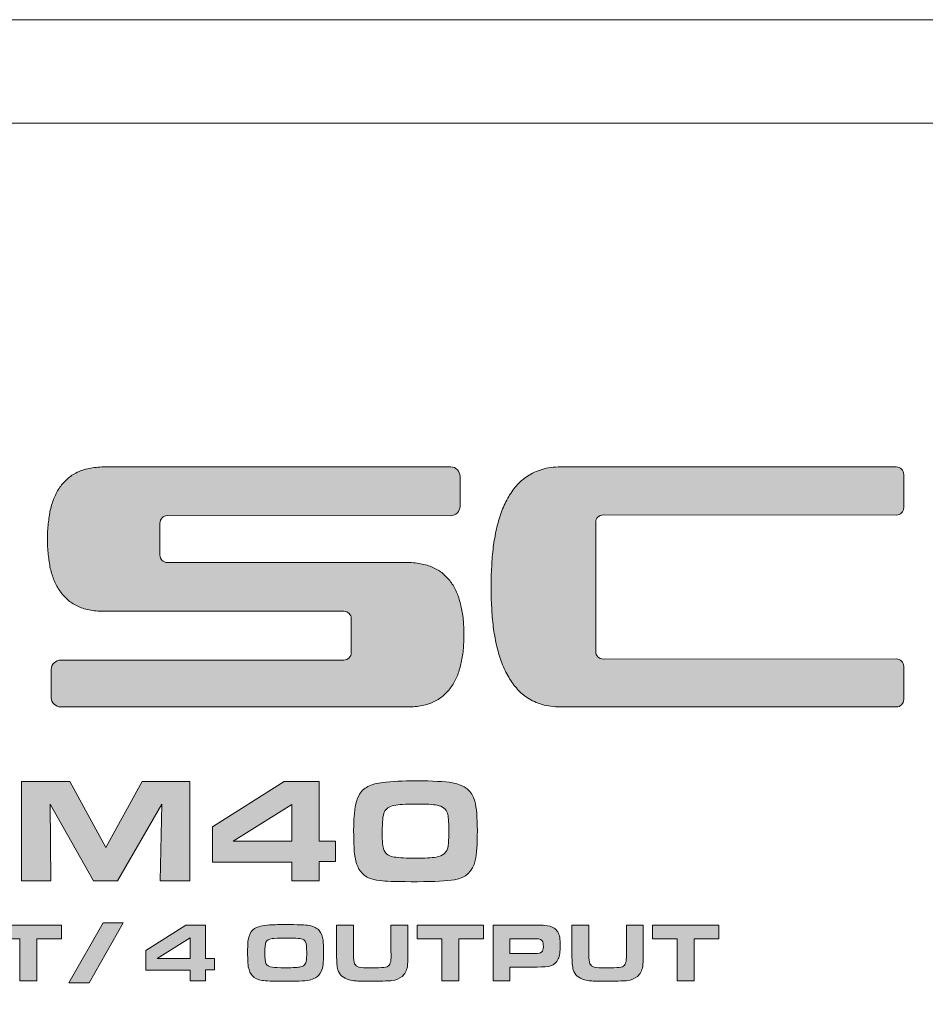
# Model space of a CAD drawing. Units: inches. Extents: x -380 to 984, y 452 to 739.
# Drawn here: x -261 to -205, y 678 to 739 of the extents above; entities that cross this region are included whole.
import ezdxf

# ---------------------------------------------------------------- set-up
doc = ezdxf.new("R2010")
doc.units = ezdxf.units.IN
doc.header["$MEASUREMENT"] = 0
doc.layers.add('Layer 1', color=7, linetype='Continuous')

msp = doc.modelspace()

# ---------------------------------------------------------------- hatches: boundary and pattern name
at = {"layer": 'Layer 1', "true_color": 0x231f20}
h = msp.add_hatch(color=250, dxfattribs=at)
edge = h.paths.add_edge_path()
edge.add_spline(control_points=[(-258.844, 706.935), (-258.844, 707.273), (-258.829, 707.592), (-258.788, 707.886), (-258.76, 708.195), (-258.718, 708.474), (-258.662, 708.74), (-258.592, 709.023), (-258.522, 709.272), (-258.424, 709.495), (-258.326, 709.734), (-258.2, 709.957), (-258.074, 710.153), (-257.934, 710.351), (-257.78, 710.517), (-257.598, 710.671), (-257.43, 710.828), (-257.234, 710.965), (-257.01, 711.077), (-256.786, 711.179), (-256.535, 711.259), (-256.254, 711.315), (-255.989, 711.372), (-255.681, 711.412), (-255.359, 711.412), (-255.359, 711.412), (-233.876, 711.413), (-233.876, 711.413), (-233.555, 711.413), (-233.303, 711.147), (-233.303, 710.824), (-233.303, 710.824), (-233.303, 708.965), (-233.303, 708.965), (-233.303, 708.659), (-233.555, 708.39), (-233.876, 708.39), (-233.876, 708.39), (-251.412, 708.393), (-251.412, 708.393), (-251.664, 708.393), (-251.874, 708.18), (-251.874, 707.928), (-251.874, 707.928), (-251.874, 705.954), (-251.874, 705.954), (-251.874, 705.689), (-251.664, 705.492), (-251.412, 705.492), (-251.412, 705.492), (-236.549, 705.495), (-236.549, 705.495), (-236.214, 705.495), (-235.92, 705.45), (-235.64, 705.394), (-235.374, 705.342), (-235.122, 705.255), (-234.898, 705.142), (-234.674, 705.045), (-234.478, 704.906), (-234.296, 704.751), (-234.128, 704.599), (-233.974, 704.428), (-233.834, 704.233), (-233.694, 704.037), (-233.582, 703.814), (-233.485, 703.575), (-233.387, 703.353), (-233.316, 703.099), (-233.246, 702.819), (-233.191, 702.556), (-233.134, 702.274), (-233.106, 701.966), (-233.078, 701.674), (-233.064, 701.349), (-233.064, 701.014), (-233.064, 700.694), (-233.078, 700.37), (-233.106, 700.062), (-233.134, 699.771), (-233.191, 699.474), (-233.246, 699.209), (-233.316, 698.943), (-233.387, 698.691), (-233.485, 698.453), (-233.582, 698.218), (-233.694, 698.005), (-233.834, 697.81), (-233.974, 697.615), (-234.128, 697.431), (-234.296, 697.277), (-234.478, 697.125), (-234.674, 696.997), (-234.898, 696.885), (-235.122, 696.774), (-235.374, 696.689), (-235.64, 696.633), (-235.92, 696.58), (-236.214, 696.549), (-236.549, 696.549), (-236.549, 696.549), (-258.018, 696.553), (-258.018, 696.553), (-258.34, 696.553), (-258.606, 696.801), (-258.606, 697.122), (-258.606, 697.122), (-258.606, 698.875), (-258.606, 698.875), (-258.606, 699.195), (-258.34, 699.446), (-258.018, 699.446), (-258.018, 699.446), (-240.496, 699.447), (-240.496, 699.447), (-240.244, 699.447), (-240.034, 699.656), (-240.034, 699.908), (-240.034, 699.908), (-240.034, 702.007), (-240.034, 702.007), (-240.034, 702.259), (-240.244, 702.47), (-240.496, 702.47), (-240.496, 702.47), (-255.359, 702.471), (-255.359, 702.471), (-255.681, 702.471), (-255.989, 702.498), (-256.254, 702.554), (-256.535, 702.61), (-256.786, 702.693), (-257.01, 702.806), (-257.234, 702.921), (-257.43, 703.043), (-257.598, 703.197), (-257.78, 703.353), (-257.934, 703.533), (-258.074, 703.729), (-258.2, 703.924), (-258.326, 704.135), (-258.424, 704.373), (-258.522, 704.613), (-258.592, 704.863), (-258.662, 705.129), (-258.718, 705.396), (-258.76, 705.689), (-258.788, 705.982), (-258.829, 706.291), (-258.844, 706.612), (-258.844, 706.935), (-258.844, 706.935), (-258.844, 706.935), (-258.844, 706.935)], knot_values=[0, 0, 0, 0, 1, 1, 1, 2, 2, 2, 3, 3, 3, 4, 4, 4, 5, 5, 5, 6, 6, 6, 7, 7, 7, 8, 8, 8, 9, 9, 9, 10, 10, 10, 11, 11, 11, 12, 12, 12, 13, 13, 13, 14, 14, 14, 15, 15, 15, 16, 16, 16, 17, 17, 17, 18, 18, 18, 19, 19, 19, 20, 20, 20, 21, 21, 21, 22, 22, 22, 23, 23, 23, 24, 24, 24, 25, 25, 25, 26, 26, 26, 27, 27, 27, 28, 28, 28, 29, 29, 29, 30, 30, 30, 31, 31, 31, 32, 32, 32, 33, 33, 33, 34, 34, 34, 35, 35, 35, 36, 36, 36, 37, 37, 37, 38, 38, 38, 39, 39, 39, 40, 40, 40, 41, 41, 41, 42, 42, 42, 43, 43, 43, 44, 44, 44, 45, 45, 45, 46, 46, 46, 47, 47, 47, 48, 48, 48, 49, 49, 49, 50, 50, 50, 51, 51, 51, 51], degree=3, periodic=0)
h = msp.add_hatch(color=250, dxfattribs=at)
edge = h.paths.add_edge_path()
edge.add_spline(control_points=[(-231.385, 703.983), (-231.385, 704.415), (-231.371, 704.835), (-231.343, 705.24), (-231.329, 705.662), (-231.287, 706.052), (-231.245, 706.445), (-231.189, 706.823), (-231.133, 707.2), (-231.049, 707.55), (-230.965, 707.916), (-230.867, 708.25), (-230.755, 708.572), (-230.643, 708.897), (-230.503, 709.188), (-230.35, 709.467), (-230.196, 709.748), (-230.027, 709.999), (-229.818, 710.238), (-229.622, 710.463), (-229.384, 710.671), (-229.118, 710.839), (-228.866, 711.021), (-228.558, 711.16), (-228.222, 711.259), (-227.886, 711.359), (-227.509, 711.412), (-227.075, 711.412), (-227.075, 711.412), (-206.305, 711.413), (-206.305, 711.413), (-206.054, 711.413), (-205.844, 711.202), (-205.844, 710.937), (-205.844, 710.937), (-205.844, 708.897), (-205.844, 708.897), (-205.844, 708.645), (-206.054, 708.432), (-206.305, 708.432), (-206.305, 708.432), (-224.443, 708.434), (-224.443, 708.434), (-224.696, 708.434), (-224.906, 708.222), (-224.906, 707.97), (-224.906, 707.97), (-224.906, 699.982), (-224.906, 699.982), (-224.906, 699.73), (-224.696, 699.517), (-224.443, 699.517), (-224.443, 699.517), (-206.305, 699.519), (-206.305, 699.519), (-206.054, 699.519), (-205.844, 699.306), (-205.844, 699.054), (-205.844, 699.054), (-205.844, 697.012), (-205.844, 697.012), (-205.844, 696.76), (-206.054, 696.549), (-206.305, 696.549), (-206.305, 696.549), (-227.075, 696.553), (-227.075, 696.553), (-227.509, 696.553), (-227.886, 696.605), (-228.222, 696.703), (-228.558, 696.805), (-228.866, 696.941), (-229.118, 697.109), (-229.384, 697.277), (-229.622, 697.487), (-229.818, 697.725), (-230.027, 697.953), (-230.196, 698.214), (-230.35, 698.495), (-230.503, 698.763), (-230.643, 699.068), (-230.755, 699.391), (-230.867, 699.717), (-230.965, 700.049), (-231.049, 700.398), (-231.133, 700.766), (-231.189, 701.126), (-231.245, 701.518), (-231.287, 701.899), (-231.329, 702.302), (-231.343, 702.707), (-231.371, 703.114), (-231.385, 703.547), (-231.385, 703.983), (-231.385, 703.983), (-231.385, 703.983), (-231.385, 703.983)], knot_values=[0, 0, 0, 0, 1, 1, 1, 2, 2, 2, 3, 3, 3, 4, 4, 4, 5, 5, 5, 6, 6, 6, 7, 7, 7, 8, 8, 8, 9, 9, 9, 10, 10, 10, 11, 11, 11, 12, 12, 12, 13, 13, 13, 14, 14, 14, 15, 15, 15, 16, 16, 16, 17, 17, 17, 18, 18, 18, 19, 19, 19, 20, 20, 20, 21, 21, 21, 22, 22, 22, 23, 23, 23, 24, 24, 24, 25, 25, 25, 26, 26, 26, 27, 27, 27, 28, 28, 28, 29, 29, 29, 30, 30, 30, 31, 31, 31, 32, 32, 32, 32], degree=3, periodic=0)
h = msp.add_hatch(color=250, dxfattribs=at)
h.dxf.hatch_style = 2
h.paths.add_polyline_path([(-260.438, 685.773), (-260.438, 691.926), (-257.463, 691.926), (-255.218, 687.842), (-252.982, 691.926), (-250.03, 691.926), (-250.03, 685.773), (-251.859, 685.773), (-251.77, 690.524), (-254.497, 685.773), (-255.994, 685.773), (-258.68, 690.524), (-258.63, 685.773)])
h.paths.add_polyline_path([(-243.721, 685.773), (-243.721, 686.945), (-248.614, 686.945), (-248.614, 689.118), (-244.195, 691.926), (-242.013, 691.926), (-242.013, 688.234), (-241.018, 688.234), (-241.018, 686.98), (-242.013, 686.98), (-242.013, 685.773)])
h.paths.add_polyline_path([(-243.721, 688.234), (-243.721, 690.515), (-247.351, 688.234)])
edge = h.paths.add_edge_path()
edge.add_spline(control_points=[(-236, 691.97), (-235.009, 691.97), (-234.266, 691.932), (-233.773, 691.853), (-233.023, 691.734), (-232.561, 691.352), (-232.39, 690.709), (-232.284, 690.309), (-232.232, 689.699), (-232.232, 688.879), (-232.232, 688.053), (-232.277, 687.437), (-232.367, 687.034), (-232.518, 686.362), (-232.943, 685.966), (-233.643, 685.849), (-234.118, 685.768), (-234.88, 685.728), (-235.929, 685.728), (-237.046, 685.728), (-237.773, 685.743), (-238.106, 685.773), (-238.634, 685.823), (-239.019, 685.949), (-239.26, 686.147), (-239.57, 686.399), (-239.76, 686.837), (-239.833, 687.459), (-239.868, 687.771), (-239.887, 688.241), (-239.887, 688.865), (-239.887, 689.938), (-239.784, 690.666), (-239.576, 691.05), (-239.434, 691.312), (-239.248, 691.5), (-239.017, 691.615), (-238.747, 691.747), (-238.433, 691.834), (-238.074, 691.875), (-237.545, 691.938), (-236.854, 691.97), (-236, 691.97), (-236, 691.97), (-236, 691.97), (-236, 691.97)], knot_values=[0, 0, 0, 0, 1, 1, 1, 2, 2, 2, 3, 3, 3, 4, 4, 4, 5, 5, 5, 6, 6, 6, 7, 7, 7, 8, 8, 8, 9, 9, 9, 10, 10, 10, 11, 11, 11, 12, 12, 12, 13, 13, 13, 14, 14, 14, 15, 15, 15, 15], degree=3, periodic=0)
edge = h.paths.add_edge_path()
edge.add_spline(control_points=[(-236.063, 690.537), (-236.683, 690.537), (-237.126, 690.509), (-237.394, 690.455), (-237.7, 690.388), (-237.9, 690.252), (-237.994, 690.041), (-238.079, 689.839), (-238.12, 689.421), (-238.12, 688.784), (-238.12, 688.387), (-238.103, 688.091), (-238.071, 687.896), (-238.005, 687.53), (-237.782, 687.316), (-237.403, 687.256), (-237.076, 687.208), (-236.611, 687.184), (-236.009, 687.184), (-235.505, 687.184), (-235.095, 687.207), (-234.783, 687.251), (-234.357, 687.311), (-234.111, 687.53), (-234.047, 687.905), (-234.015, 688.094), (-233.998, 688.431), (-233.998, 688.919), (-233.998, 689.45), (-234.026, 689.799), (-234.08, 689.964), (-234.166, 690.232), (-234.378, 690.398), (-234.715, 690.464), (-234.949, 690.512), (-235.4, 690.537), (-236.063, 690.537), (-236.063, 690.537), (-236.063, 690.537), (-236.063, 690.537)], knot_values=[0, 0, 0, 0, 1, 1, 1, 2, 2, 2, 3, 3, 3, 4, 4, 4, 5, 5, 5, 6, 6, 6, 7, 7, 7, 8, 8, 8, 9, 9, 9, 10, 10, 10, 11, 11, 11, 12, 12, 12, 13, 13, 13, 13], degree=3, periodic=0)
h = msp.add_hatch(color=250, dxfattribs=at)
h.dxf.hatch_style = 2
h.paths.add_polyline_path([(-279.501, 679.596), (-279.501, 683.035), (-278.453, 683.035), (-278.453, 679.596)])
h.paths.add_polyline_path([(-277.559, 679.596), (-277.559, 683.035), (-275.894, 683.035), (-273.807, 680.417), (-273.835, 683.035), (-272.845, 683.035), (-272.845, 679.596), (-274.525, 679.596), (-276.581, 682.186), (-276.551, 679.596)])
edge = h.paths.add_edge_path()
edge.add_spline(control_points=[(-271.95, 679.596), (-271.95, 679.596), (-271.95, 683.035), (-271.95, 683.035), (-271.95, 683.035), (-269.314, 683.035), (-269.314, 683.035), (-269.044, 683.035), (-268.858, 683.031), (-268.758, 683.022), (-268.504, 683.001), (-268.31, 682.946), (-268.176, 682.857), (-267.985, 682.728), (-267.868, 682.533), (-267.825, 682.274), (-267.802, 682.128), (-267.79, 681.961), (-267.79, 681.773), (-267.79, 681.401), (-267.83, 681.127), (-267.909, 680.949), (-268.006, 680.725), (-268.165, 680.581), (-268.384, 680.515), (-268.545, 680.466), (-268.824, 680.442), (-269.224, 680.442), (-269.224, 680.442), (-270.907, 680.442), (-270.907, 680.442), (-270.907, 680.442), (-270.907, 679.596), (-270.907, 679.596), (-270.907, 679.596), (-271.95, 679.596), (-271.95, 679.596), (-271.95, 679.596), (-271.95, 679.596), (-271.95, 679.596)], knot_values=[0, 0, 0, 0, 1, 1, 1, 2, 2, 2, 3, 3, 3, 4, 4, 4, 5, 5, 5, 6, 6, 6, 7, 7, 7, 8, 8, 8, 9, 9, 9, 10, 10, 10, 11, 11, 11, 12, 12, 12, 13, 13, 13, 13], degree=3, periodic=0)
edge = h.paths.add_edge_path()
edge.add_spline(control_points=[(-270.907, 681.279), (-270.907, 681.279), (-269.385, 681.279), (-269.385, 681.279), (-269.155, 681.279), (-269.006, 681.311), (-268.939, 681.375), (-268.869, 681.443), (-268.834, 681.55), (-268.834, 681.695), (-268.834, 681.866), (-268.859, 681.989), (-268.912, 682.063), (-268.957, 682.125), (-269.034, 682.166), (-269.143, 682.186), (-269.182, 682.193), (-269.263, 682.196), (-269.385, 682.196), (-269.385, 682.196), (-270.907, 682.196), (-270.907, 682.196), (-270.907, 682.196), (-270.907, 681.279), (-270.907, 681.279), (-270.907, 681.279), (-270.907, 681.279), (-270.907, 681.279)], knot_values=[0, 0, 0, 0, 1, 1, 1, 2, 2, 2, 3, 3, 3, 4, 4, 4, 5, 5, 5, 6, 6, 6, 7, 7, 7, 8, 8, 8, 9, 9, 9, 9], degree=3, periodic=0)
edge = h.paths.add_edge_path()
edge.add_spline(control_points=[(-267.065, 683.035), (-267.065, 683.035), (-266.017, 683.035), (-266.017, 683.035), (-266.017, 683.035), (-266.017, 681.544), (-266.017, 681.544), (-266.019, 681.381), (-266.02, 681.263), (-266.02, 681.189), (-266.02, 680.932), (-265.996, 680.752), (-265.949, 680.65), (-265.903, 680.544), (-265.815, 680.475), (-265.681, 680.443), (-265.534, 680.408), (-265.306, 680.39), (-264.997, 680.39), (-264.597, 680.39), (-264.311, 680.399), (-264.14, 680.415), (-263.987, 680.43), (-263.881, 680.475), (-263.822, 680.549), (-263.755, 680.631), (-263.716, 680.744), (-263.707, 680.889), (-263.7, 680.966), (-263.697, 681.057), (-263.697, 681.163), (-263.697, 681.163), (-263.699, 681.458), (-263.699, 681.458), (-263.699, 681.458), (-263.699, 683.035), (-263.699, 683.035), (-263.699, 683.035), (-262.651, 683.035), (-262.651, 683.035), (-262.651, 683.035), (-262.651, 681.234), (-262.651, 681.234), (-262.651, 680.876), (-262.663, 680.623), (-262.686, 680.476), (-262.728, 680.207), (-262.839, 679.999), (-263.019, 679.853), (-263.176, 679.726), (-263.387, 679.642), (-263.651, 679.601), (-263.774, 679.583), (-264.181, 679.571), (-264.873, 679.566), (-265.409, 679.569), (-265.749, 679.575), (-265.892, 679.584), (-266.036, 679.592), (-266.168, 679.613), (-266.289, 679.647), (-266.662, 679.751), (-266.895, 679.962), (-266.987, 680.279), (-267.039, 680.455), (-267.065, 680.758), (-267.065, 681.186), (-267.065, 681.186), (-267.065, 683.035), (-267.065, 683.035), (-267.065, 683.035), (-267.065, 683.035), (-267.065, 683.035)], knot_values=[0, 0, 0, 0, 1, 1, 1, 2, 2, 2, 3, 3, 3, 4, 4, 4, 5, 5, 5, 6, 6, 6, 7, 7, 7, 8, 8, 8, 9, 9, 9, 10, 10, 10, 11, 11, 11, 12, 12, 12, 13, 13, 13, 14, 14, 14, 15, 15, 15, 16, 16, 16, 17, 17, 17, 18, 18, 18, 19, 19, 19, 20, 20, 20, 21, 21, 21, 22, 22, 22, 23, 23, 23, 24, 24, 24, 24], degree=3, periodic=0)
h.paths.add_polyline_path([(-260.55, 679.596), (-260.55, 682.186), (-262.081, 682.186), (-262.081, 683.035), (-257.969, 683.035), (-257.969, 682.186), (-259.501, 682.186), (-259.501, 679.596)])
h = msp.add_hatch(color=250, dxfattribs=at)
h.dxf.hatch_style = 2
h.paths.add_polyline_path([(-255.393, 683.178), (-254.146, 683.178), (-256.262, 679.467), (-257.52, 679.467)])
h = msp.add_hatch(color=250, dxfattribs=at)
h.dxf.hatch_style = 2
h.paths.add_polyline_path([(-250.015, 679.596), (-250.015, 680.251), (-252.749, 680.251), (-252.749, 681.466), (-250.28, 683.035), (-249.06, 683.035), (-249.06, 680.972), (-248.504, 680.972), (-248.504, 680.271), (-249.06, 680.271), (-249.06, 679.596)])
h.paths.add_polyline_path([(-250.015, 680.972), (-250.015, 682.247), (-252.044, 680.972)])
h = msp.add_hatch(color=250, dxfattribs=at)
h.dxf.hatch_style = 2
edge = h.paths.add_edge_path()
edge.add_spline(control_points=[(-244.18, 683.071), (-243.355, 683.071), (-242.844, 683.053), (-242.646, 683.017), (-242.36, 682.966), (-242.151, 682.861), (-242.019, 682.703), (-241.894, 682.555), (-241.815, 682.353), (-241.781, 682.098), (-241.762, 681.957), (-241.751, 681.678), (-241.751, 681.262), (-241.751, 680.75), (-241.795, 680.395), (-241.882, 680.198), (-241.966, 680.006), (-242.087, 679.865), (-242.245, 679.775), (-242.375, 679.704), (-242.508, 679.655), (-242.647, 679.626), (-242.786, 679.598), (-242.989, 679.579), (-243.255, 679.571), (-243.474, 679.564), (-243.759, 679.561), (-244.109, 679.561), (-244.877, 679.561), (-245.358, 679.579), (-245.553, 679.614), (-245.822, 679.664), (-246.02, 679.757), (-246.148, 679.891), (-246.274, 680.024), (-246.36, 680.212), (-246.407, 680.455), (-246.436, 680.605), (-246.45, 680.899), (-246.45, 681.337), (-246.45, 681.627), (-246.446, 681.83), (-246.438, 681.946), (-246.43, 682.061), (-246.409, 682.175), (-246.377, 682.29), (-246.315, 682.525), (-246.197, 682.702), (-246.025, 682.821), (-245.84, 682.947), (-245.529, 683.024), (-245.092, 683.053), (-244.907, 683.065), (-244.603, 683.071), (-244.18, 683.071), (-244.18, 683.071), (-244.18, 683.071), (-244.18, 683.071)], knot_values=[0, 0, 0, 0, 1, 1, 1, 2, 2, 2, 3, 3, 3, 4, 4, 4, 5, 5, 5, 6, 6, 6, 7, 7, 7, 8, 8, 8, 9, 9, 9, 10, 10, 10, 11, 11, 11, 12, 12, 12, 13, 13, 13, 14, 14, 14, 15, 15, 15, 16, 16, 16, 17, 17, 17, 18, 18, 18, 19, 19, 19, 19], degree=3, periodic=0)
edge = h.paths.add_edge_path()
edge.add_spline(control_points=[(-244.095, 682.231), (-244.526, 682.231), (-244.806, 682.221), (-244.934, 682.201), (-245.134, 682.171), (-245.262, 682.096), (-245.317, 681.977), (-245.366, 681.869), (-245.39, 681.655), (-245.39, 681.334), (-245.39, 680.992), (-245.367, 680.77), (-245.319, 680.667), (-245.259, 680.536), (-245.122, 680.455), (-244.908, 680.425), (-244.795, 680.409), (-244.532, 680.4), (-244.12, 680.4), (-243.611, 680.4), (-243.296, 680.416), (-243.177, 680.446), (-243.033, 680.481), (-242.934, 680.547), (-242.882, 680.642), (-242.841, 680.718), (-242.813, 680.835), (-242.802, 680.992), (-242.795, 681.083), (-242.792, 681.204), (-242.792, 681.355), (-242.792, 681.682), (-242.815, 681.896), (-242.862, 681.995), (-242.892, 682.058), (-242.932, 682.103), (-242.981, 682.128), (-243.073, 682.177), (-243.188, 682.205), (-243.326, 682.214), (-243.5, 682.225), (-243.757, 682.231), (-244.095, 682.231), (-244.095, 682.231), (-244.095, 682.231), (-244.095, 682.231)], knot_values=[0, 0, 0, 0, 1, 1, 1, 2, 2, 2, 3, 3, 3, 4, 4, 4, 5, 5, 5, 6, 6, 6, 7, 7, 7, 8, 8, 8, 9, 9, 9, 10, 10, 10, 11, 11, 11, 12, 12, 12, 13, 13, 13, 14, 14, 14, 15, 15, 15, 15], degree=3, periodic=0)
edge = h.paths.add_edge_path()
edge.add_spline(control_points=[(-240.942, 683.035), (-240.942, 683.035), (-239.894, 683.035), (-239.894, 683.035), (-239.894, 683.035), (-239.894, 681.544), (-239.894, 681.544), (-239.895, 681.381), (-239.896, 681.263), (-239.896, 681.189), (-239.896, 680.932), (-239.873, 680.752), (-239.825, 680.65), (-239.78, 680.544), (-239.691, 680.475), (-239.558, 680.443), (-239.411, 680.408), (-239.182, 680.39), (-238.873, 680.39), (-238.473, 680.39), (-238.188, 680.399), (-238.017, 680.415), (-237.864, 680.43), (-237.758, 680.475), (-237.699, 680.549), (-237.631, 680.631), (-237.593, 680.744), (-237.583, 680.889), (-237.576, 680.966), (-237.573, 681.057), (-237.573, 681.163), (-237.573, 681.163), (-237.576, 681.458), (-237.576, 681.458), (-237.576, 681.458), (-237.576, 683.035), (-237.576, 683.035), (-237.576, 683.035), (-236.527, 683.035), (-236.527, 683.035), (-236.527, 683.035), (-236.527, 681.234), (-236.527, 681.234), (-236.527, 680.876), (-236.539, 680.623), (-236.562, 680.476), (-236.605, 680.207), (-236.716, 679.999), (-236.895, 679.853), (-237.053, 679.726), (-237.263, 679.642), (-237.527, 679.601), (-237.65, 679.583), (-238.057, 679.571), (-238.749, 679.566), (-239.285, 679.569), (-239.625, 679.575), (-239.769, 679.584), (-239.912, 679.592), (-240.045, 679.613), (-240.166, 679.647), (-240.538, 679.751), (-240.771, 679.962), (-240.863, 680.279), (-240.916, 680.455), (-240.942, 680.758), (-240.942, 681.186), (-240.942, 681.186), (-240.942, 683.035), (-240.942, 683.035), (-240.942, 683.035), (-240.942, 683.035), (-240.942, 683.035)], knot_values=[0, 0, 0, 0, 1, 1, 1, 2, 2, 2, 3, 3, 3, 4, 4, 4, 5, 5, 5, 6, 6, 6, 7, 7, 7, 8, 8, 8, 9, 9, 9, 10, 10, 10, 11, 11, 11, 12, 12, 12, 13, 13, 13, 14, 14, 14, 15, 15, 15, 16, 16, 16, 17, 17, 17, 18, 18, 18, 19, 19, 19, 20, 20, 20, 21, 21, 21, 22, 22, 22, 23, 23, 23, 24, 24, 24, 24], degree=3, periodic=0)
h.paths.add_polyline_path([(-234.426, 679.596), (-234.426, 682.186), (-235.958, 682.186), (-235.958, 683.035), (-231.846, 683.035), (-231.846, 682.186), (-233.378, 682.186), (-233.378, 679.596)])
edge = h.paths.add_edge_path()
edge.add_spline(control_points=[(-231.26, 679.596), (-231.26, 679.596), (-231.26, 683.035), (-231.26, 683.035), (-231.26, 683.035), (-228.624, 683.035), (-228.624, 683.035), (-228.354, 683.035), (-228.168, 683.031), (-228.068, 683.022), (-227.814, 683.001), (-227.619, 682.946), (-227.485, 682.857), (-227.295, 682.728), (-227.178, 682.533), (-227.135, 682.274), (-227.112, 682.128), (-227.1, 681.961), (-227.1, 681.773), (-227.1, 681.401), (-227.139, 681.127), (-227.219, 680.949), (-227.316, 680.725), (-227.475, 680.581), (-227.694, 680.515), (-227.854, 680.466), (-228.134, 680.442), (-228.534, 680.442), (-228.534, 680.442), (-230.217, 680.442), (-230.217, 680.442), (-230.217, 680.442), (-230.217, 679.596), (-230.217, 679.596), (-230.217, 679.596), (-231.26, 679.596), (-231.26, 679.596), (-231.26, 679.596), (-231.26, 679.596), (-231.26, 679.596)], knot_values=[0, 0, 0, 0, 1, 1, 1, 2, 2, 2, 3, 3, 3, 4, 4, 4, 5, 5, 5, 6, 6, 6, 7, 7, 7, 8, 8, 8, 9, 9, 9, 10, 10, 10, 11, 11, 11, 12, 12, 12, 13, 13, 13, 13], degree=3, periodic=0)
edge = h.paths.add_edge_path()
edge.add_spline(control_points=[(-230.217, 681.279), (-230.217, 681.279), (-228.695, 681.279), (-228.695, 681.279), (-228.465, 681.279), (-228.316, 681.311), (-228.249, 681.375), (-228.179, 681.443), (-228.143, 681.55), (-228.143, 681.695), (-228.143, 681.866), (-228.169, 681.989), (-228.222, 682.063), (-228.267, 682.125), (-228.344, 682.166), (-228.453, 682.186), (-228.492, 682.193), (-228.572, 682.196), (-228.695, 682.196), (-228.695, 682.196), (-230.217, 682.196), (-230.217, 682.196), (-230.217, 682.196), (-230.217, 681.279), (-230.217, 681.279), (-230.217, 681.279), (-230.217, 681.279), (-230.217, 681.279)], knot_values=[0, 0, 0, 0, 1, 1, 1, 2, 2, 2, 3, 3, 3, 4, 4, 4, 5, 5, 5, 6, 6, 6, 7, 7, 7, 8, 8, 8, 9, 9, 9, 9], degree=3, periodic=0)
edge = h.paths.add_edge_path()
edge.add_spline(control_points=[(-226.375, 683.035), (-226.375, 683.035), (-225.327, 683.035), (-225.327, 683.035), (-225.327, 683.035), (-225.327, 681.544), (-225.327, 681.544), (-225.329, 681.381), (-225.329, 681.263), (-225.329, 681.189), (-225.329, 680.932), (-225.306, 680.752), (-225.259, 680.65), (-225.213, 680.544), (-225.125, 680.475), (-224.991, 680.443), (-224.844, 680.408), (-224.615, 680.39), (-224.307, 680.39), (-223.907, 680.39), (-223.621, 680.399), (-223.45, 680.415), (-223.297, 680.43), (-223.191, 680.475), (-223.132, 680.549), (-223.065, 680.631), (-223.026, 680.744), (-223.017, 680.889), (-223.01, 680.966), (-223.006, 681.057), (-223.006, 681.163), (-223.006, 681.163), (-223.009, 681.458), (-223.009, 681.458), (-223.009, 681.458), (-223.009, 683.035), (-223.009, 683.035), (-223.009, 683.035), (-221.96, 683.035), (-221.96, 683.035), (-221.96, 683.035), (-221.96, 681.234), (-221.96, 681.234), (-221.96, 680.876), (-221.973, 680.623), (-221.996, 680.476), (-222.038, 680.207), (-222.149, 679.999), (-222.329, 679.853), (-222.486, 679.726), (-222.697, 679.642), (-222.961, 679.601), (-223.084, 679.583), (-223.491, 679.571), (-224.183, 679.566), (-224.718, 679.569), (-225.058, 679.575), (-225.202, 679.584), (-225.345, 679.592), (-225.478, 679.613), (-225.599, 679.647), (-225.972, 679.751), (-226.205, 679.962), (-226.297, 680.279), (-226.349, 680.455), (-226.375, 680.758), (-226.375, 681.186), (-226.375, 681.186), (-226.375, 683.035), (-226.375, 683.035), (-226.375, 683.035), (-226.375, 683.035), (-226.375, 683.035)], knot_values=[0, 0, 0, 0, 1, 1, 1, 2, 2, 2, 3, 3, 3, 4, 4, 4, 5, 5, 5, 6, 6, 6, 7, 7, 7, 8, 8, 8, 9, 9, 9, 10, 10, 10, 11, 11, 11, 12, 12, 12, 13, 13, 13, 14, 14, 14, 15, 15, 15, 16, 16, 16, 17, 17, 17, 18, 18, 18, 19, 19, 19, 20, 20, 20, 21, 21, 21, 22, 22, 22, 23, 23, 23, 24, 24, 24, 24], degree=3, periodic=0)
h.paths.add_polyline_path([(-219.859, 679.596), (-219.859, 682.186), (-221.391, 682.186), (-221.391, 683.035), (-217.279, 683.035), (-217.279, 682.186), (-218.811, 682.186), (-218.811, 679.596)])

# ---------------------------------------------------------------- linework, layer by layer
at = {"layer": 'Layer 1', "color": 250, "lineweight": 9, "true_color": 0x231f20}
for points in [[(-305.181, 739.104), (909.01, 739.104), (909.01, 618.915), (-305.181, 618.915), (-305.181, 739.104), (-305.181, 739.104)], [(-305.181, 732.692), (909.01, 732.692), (909.01, 739.104), (-305.181, 739.104), (-305.181, 732.692), (-305.181, 732.692)]]:
    msp.add_lwpolyline(points, dxfattribs=at)
at = {"layer": 'Layer 1', "color": 250, "lineweight": 18, "true_color": 0x231f20}
msp.add_lwpolyline([(-305.181, 739.104), (909.01, 739.104), (909.01, 618.915), (-305.181, 618.915), (-305.181, 739.104), (-305.181, 739.104)], dxfattribs=at)
at = {"layer": 'Layer 1', "lineweight": 0}
for points in [[(-260.438, 685.773), (-260.438, 691.926), (-257.463, 691.926), (-255.218, 687.842), (-252.982, 691.926), (-250.03, 691.926), (-250.03, 685.773), (-251.859, 685.773), (-251.77, 690.524), (-254.497, 685.773), (-255.994, 685.773), (-258.68, 690.524), (-258.63, 685.773), (-260.438, 685.773), (-260.438, 685.773)], [(-243.721, 685.773), (-243.721, 686.945), (-248.614, 686.945), (-248.614, 689.118), (-244.195, 691.926), (-242.013, 691.926), (-242.013, 688.234), (-241.018, 688.234), (-241.018, 686.98), (-242.013, 686.98), (-242.013, 685.773), (-243.721, 685.773), (-243.721, 685.773)], [(-243.721, 688.234), (-243.721, 690.515), (-247.351, 688.234), (-243.721, 688.234), (-243.721, 688.234)], [(-260.55, 679.596), (-260.55, 682.186), (-262.081, 682.186), (-262.081, 683.035), (-257.969, 683.035), (-257.969, 682.186), (-259.501, 682.186), (-259.501, 679.596), (-260.55, 679.596), (-260.55, 679.596)], [(-255.393, 683.178), (-254.146, 683.178), (-256.262, 679.467), (-257.52, 679.467), (-255.393, 683.178), (-255.393, 683.178)], [(-250.015, 679.596), (-250.015, 680.251), (-252.749, 680.251), (-252.749, 681.466), (-250.28, 683.035), (-249.06, 683.035), (-249.06, 680.972), (-248.504, 680.972), (-248.504, 680.271), (-249.06, 680.271), (-249.06, 679.596), (-250.015, 679.596), (-250.015, 679.596)], [(-234.426, 679.596), (-234.426, 682.186), (-235.958, 682.186), (-235.958, 683.035), (-231.846, 683.035), (-231.846, 682.186), (-233.378, 682.186), (-233.378, 679.596), (-234.426, 679.596), (-234.426, 679.596)], [(-219.859, 679.596), (-219.859, 682.186), (-221.391, 682.186), (-221.391, 683.035), (-217.279, 683.035), (-217.279, 682.186), (-218.811, 682.186), (-218.811, 679.596), (-219.859, 679.596), (-219.859, 679.596)], [(-250.015, 680.972), (-250.015, 682.247), (-252.044, 680.972), (-250.015, 680.972), (-250.015, 680.972)]]:
    msp.add_lwpolyline(points, dxfattribs=at)
for points, knots in [([(-258.844, 706.935), (-258.844, 707.273), (-258.829, 707.592), (-258.788, 707.886), (-258.76, 708.195), (-258.718, 708.474), (-258.662, 708.74), (-258.592, 709.023), (-258.522, 709.272), (-258.424, 709.495), (-258.326, 709.734), (-258.2, 709.957), (-258.074, 710.153), (-257.934, 710.351), (-257.78, 710.517), (-257.598, 710.671), (-257.43, 710.828), (-257.234, 710.965), (-257.01, 711.077), (-256.786, 711.179), (-256.535, 711.259), (-256.254, 711.315), (-255.989, 711.372), (-255.681, 711.412), (-255.359, 711.412), (-255.359, 711.412), (-233.876, 711.413), (-233.876, 711.413), (-233.555, 711.413), (-233.303, 711.147), (-233.303, 710.824), (-233.303, 710.824), (-233.303, 708.965), (-233.303, 708.965), (-233.303, 708.659), (-233.555, 708.39), (-233.876, 708.39), (-233.876, 708.39), (-251.412, 708.393), (-251.412, 708.393), (-251.664, 708.393), (-251.874, 708.18), (-251.874, 707.928), (-251.874, 707.928), (-251.874, 705.954), (-251.874, 705.954), (-251.874, 705.689), (-251.664, 705.492), (-251.412, 705.492), (-251.412, 705.492), (-236.549, 705.495), (-236.549, 705.495), (-236.214, 705.495), (-235.92, 705.45), (-235.64, 705.394), (-235.374, 705.342), (-235.122, 705.255), (-234.898, 705.142), (-234.674, 705.045), (-234.478, 704.906), (-234.296, 704.751), (-234.128, 704.599), (-233.974, 704.428), (-233.834, 704.233), (-233.694, 704.037), (-233.582, 703.814), (-233.485, 703.575), (-233.387, 703.353), (-233.316, 703.099), (-233.246, 702.819), (-233.191, 702.556), (-233.134, 702.274), (-233.106, 701.966), (-233.078, 701.674), (-233.064, 701.349), (-233.064, 701.014), (-233.064, 700.694), (-233.078, 700.37), (-233.106, 700.062), (-233.134, 699.771), (-233.191, 699.474), (-233.246, 699.209), (-233.316, 698.943), (-233.387, 698.691), (-233.485, 698.453), (-233.582, 698.218), (-233.694, 698.005), (-233.834, 697.81), (-233.974, 697.615), (-234.128, 697.431), (-234.296, 697.277), (-234.478, 697.125), (-234.674, 696.997), (-234.898, 696.885), (-235.122, 696.774), (-235.374, 696.689), (-235.64, 696.633), (-235.92, 696.58), (-236.214, 696.549), (-236.549, 696.549), (-236.549, 696.549), (-258.018, 696.553), (-258.018, 696.553), (-258.34, 696.553), (-258.606, 696.801), (-258.606, 697.122), (-258.606, 697.122), (-258.606, 698.875), (-258.606, 698.875), (-258.606, 699.195), (-258.34, 699.446), (-258.018, 699.446), (-258.018, 699.446), (-240.496, 699.447), (-240.496, 699.447), (-240.244, 699.447), (-240.034, 699.656), (-240.034, 699.908), (-240.034, 699.908), (-240.034, 702.007), (-240.034, 702.007), (-240.034, 702.259), (-240.244, 702.47), (-240.496, 702.47), (-240.496, 702.47), (-255.359, 702.471), (-255.359, 702.471), (-255.681, 702.471), (-255.989, 702.498), (-256.254, 702.554), (-256.535, 702.61), (-256.786, 702.693), (-257.01, 702.806), (-257.234, 702.921), (-257.43, 703.043), (-257.598, 703.197), (-257.78, 703.353), (-257.934, 703.533), (-258.074, 703.729), (-258.2, 703.924), (-258.326, 704.135), (-258.424, 704.373), (-258.522, 704.613), (-258.592, 704.863), (-258.662, 705.129), (-258.718, 705.396), (-258.76, 705.689), (-258.788, 705.982), (-258.829, 706.291), (-258.844, 706.612), (-258.844, 706.935), (-258.844, 706.935), (-258.844, 706.935), (-258.844, 706.935)], [0, 0, 0, 0, 1, 1, 1, 2, 2, 2, 3, 3, 3, 4, 4, 4, 5, 5, 5, 6, 6, 6, 7, 7, 7, 8, 8, 8, 9, 9, 9, 10, 10, 10, 11, 11, 11, 12, 12, 12, 13, 13, 13, 14, 14, 14, 15, 15, 15, 16, 16, 16, 17, 17, 17, 18, 18, 18, 19, 19, 19, 20, 20, 20, 21, 21, 21, 22, 22, 22, 23, 23, 23, 24, 24, 24, 25, 25, 25, 26, 26, 26, 27, 27, 27, 28, 28, 28, 29, 29, 29, 30, 30, 30, 31, 31, 31, 32, 32, 32, 33, 33, 33, 34, 34, 34, 35, 35, 35, 36, 36, 36, 37, 37, 37, 38, 38, 38, 39, 39, 39, 40, 40, 40, 41, 41, 41, 42, 42, 42, 43, 43, 43, 44, 44, 44, 45, 45, 45, 46, 46, 46, 47, 47, 47, 48, 48, 48, 49, 49, 49, 50, 50, 50, 51, 51, 51, 51]), ([(-231.385, 703.983), (-231.385, 704.415), (-231.371, 704.835), (-231.343, 705.24), (-231.329, 705.662), (-231.287, 706.052), (-231.245, 706.445), (-231.189, 706.823), (-231.133, 707.2), (-231.049, 707.55), (-230.965, 707.916), (-230.867, 708.25), (-230.755, 708.572), (-230.643, 708.897), (-230.503, 709.188), (-230.35, 709.467), (-230.196, 709.748), (-230.027, 709.999), (-229.818, 710.238), (-229.622, 710.463), (-229.384, 710.671), (-229.118, 710.839), (-228.866, 711.021), (-228.558, 711.16), (-228.222, 711.259), (-227.886, 711.359), (-227.509, 711.412), (-227.075, 711.412), (-227.075, 711.412), (-206.305, 711.413), (-206.305, 711.413), (-206.054, 711.413), (-205.844, 711.202), (-205.844, 710.937), (-205.844, 710.937), (-205.844, 708.897), (-205.844, 708.897), (-205.844, 708.645), (-206.054, 708.432), (-206.305, 708.432), (-206.305, 708.432), (-224.443, 708.434), (-224.443, 708.434), (-224.696, 708.434), (-224.906, 708.222), (-224.906, 707.97), (-224.906, 707.97), (-224.906, 699.982), (-224.906, 699.982), (-224.906, 699.73), (-224.696, 699.517), (-224.443, 699.517), (-224.443, 699.517), (-206.305, 699.519), (-206.305, 699.519), (-206.054, 699.519), (-205.844, 699.306), (-205.844, 699.054), (-205.844, 699.054), (-205.844, 697.012), (-205.844, 697.012), (-205.844, 696.76), (-206.054, 696.549), (-206.305, 696.549), (-206.305, 696.549), (-227.075, 696.553), (-227.075, 696.553), (-227.509, 696.553), (-227.886, 696.605), (-228.222, 696.703), (-228.558, 696.805), (-228.866, 696.941), (-229.118, 697.109), (-229.384, 697.277), (-229.622, 697.487), (-229.818, 697.725), (-230.027, 697.953), (-230.196, 698.214), (-230.35, 698.495), (-230.503, 698.763), (-230.643, 699.068), (-230.755, 699.391), (-230.867, 699.717), (-230.965, 700.049), (-231.049, 700.398), (-231.133, 700.766), (-231.189, 701.126), (-231.245, 701.518), (-231.287, 701.899), (-231.329, 702.302), (-231.343, 702.707), (-231.371, 703.114), (-231.385, 703.547), (-231.385, 703.983), (-231.385, 703.983), (-231.385, 703.983), (-231.385, 703.983)], [0, 0, 0, 0, 1, 1, 1, 2, 2, 2, 3, 3, 3, 4, 4, 4, 5, 5, 5, 6, 6, 6, 7, 7, 7, 8, 8, 8, 9, 9, 9, 10, 10, 10, 11, 11, 11, 12, 12, 12, 13, 13, 13, 14, 14, 14, 15, 15, 15, 16, 16, 16, 17, 17, 17, 18, 18, 18, 19, 19, 19, 20, 20, 20, 21, 21, 21, 22, 22, 22, 23, 23, 23, 24, 24, 24, 25, 25, 25, 26, 26, 26, 27, 27, 27, 28, 28, 28, 29, 29, 29, 30, 30, 30, 31, 31, 31, 32, 32, 32, 32]), ([(-236, 691.97), (-235.009, 691.97), (-234.266, 691.932), (-233.773, 691.853), (-233.023, 691.734), (-232.561, 691.352), (-232.39, 690.709), (-232.284, 690.309), (-232.232, 689.699), (-232.232, 688.879), (-232.232, 688.053), (-232.277, 687.437), (-232.367, 687.034), (-232.518, 686.362), (-232.943, 685.966), (-233.643, 685.849), (-234.118, 685.768), (-234.88, 685.728), (-235.929, 685.728), (-237.046, 685.728), (-237.773, 685.743), (-238.106, 685.773), (-238.634, 685.823), (-239.019, 685.949), (-239.26, 686.147), (-239.57, 686.399), (-239.76, 686.837), (-239.833, 687.459), (-239.868, 687.771), (-239.887, 688.241), (-239.887, 688.865), (-239.887, 689.938), (-239.784, 690.666), (-239.576, 691.05), (-239.434, 691.312), (-239.248, 691.5), (-239.017, 691.615), (-238.747, 691.747), (-238.433, 691.834), (-238.074, 691.875), (-237.545, 691.938), (-236.854, 691.97), (-236, 691.97), (-236, 691.97), (-236, 691.97), (-236, 691.97)], [0, 0, 0, 0, 1, 1, 1, 2, 2, 2, 3, 3, 3, 4, 4, 4, 5, 5, 5, 6, 6, 6, 7, 7, 7, 8, 8, 8, 9, 9, 9, 10, 10, 10, 11, 11, 11, 12, 12, 12, 13, 13, 13, 14, 14, 14, 15, 15, 15, 15]), ([(-236.063, 690.537), (-236.683, 690.537), (-237.126, 690.509), (-237.394, 690.455), (-237.7, 690.388), (-237.9, 690.252), (-237.994, 690.041), (-238.079, 689.839), (-238.12, 689.421), (-238.12, 688.784), (-238.12, 688.387), (-238.103, 688.091), (-238.071, 687.896), (-238.005, 687.53), (-237.782, 687.316), (-237.403, 687.256), (-237.076, 687.208), (-236.611, 687.184), (-236.009, 687.184), (-235.505, 687.184), (-235.095, 687.207), (-234.783, 687.251), (-234.357, 687.311), (-234.111, 687.53), (-234.047, 687.905), (-234.015, 688.094), (-233.998, 688.431), (-233.998, 688.919), (-233.998, 689.45), (-234.026, 689.799), (-234.08, 689.964), (-234.166, 690.232), (-234.378, 690.398), (-234.715, 690.464), (-234.949, 690.512), (-235.4, 690.537), (-236.063, 690.537), (-236.063, 690.537), (-236.063, 690.537), (-236.063, 690.537)], [0, 0, 0, 0, 1, 1, 1, 2, 2, 2, 3, 3, 3, 4, 4, 4, 5, 5, 5, 6, 6, 6, 7, 7, 7, 8, 8, 8, 9, 9, 9, 10, 10, 10, 11, 11, 11, 12, 12, 12, 13, 13, 13, 13]), ([(-244.18, 683.071), (-243.355, 683.071), (-242.844, 683.053), (-242.646, 683.017), (-242.36, 682.966), (-242.151, 682.861), (-242.019, 682.703), (-241.894, 682.555), (-241.815, 682.353), (-241.781, 682.098), (-241.762, 681.957), (-241.751, 681.678), (-241.751, 681.262), (-241.751, 680.75), (-241.795, 680.395), (-241.882, 680.198), (-241.966, 680.006), (-242.087, 679.865), (-242.245, 679.775), (-242.375, 679.704), (-242.508, 679.655), (-242.647, 679.626), (-242.786, 679.598), (-242.989, 679.579), (-243.255, 679.571), (-243.474, 679.564), (-243.759, 679.561), (-244.109, 679.561), (-244.877, 679.561), (-245.358, 679.579), (-245.553, 679.614), (-245.822, 679.664), (-246.02, 679.757), (-246.148, 679.891), (-246.274, 680.024), (-246.36, 680.212), (-246.407, 680.455), (-246.436, 680.605), (-246.45, 680.899), (-246.45, 681.337), (-246.45, 681.627), (-246.446, 681.83), (-246.438, 681.946), (-246.43, 682.061), (-246.409, 682.175), (-246.377, 682.29), (-246.315, 682.525), (-246.197, 682.702), (-246.025, 682.821), (-245.84, 682.947), (-245.529, 683.024), (-245.092, 683.053), (-244.907, 683.065), (-244.603, 683.071), (-244.18, 683.071), (-244.18, 683.071), (-244.18, 683.071), (-244.18, 683.071)], [0, 0, 0, 0, 1, 1, 1, 2, 2, 2, 3, 3, 3, 4, 4, 4, 5, 5, 5, 6, 6, 6, 7, 7, 7, 8, 8, 8, 9, 9, 9, 10, 10, 10, 11, 11, 11, 12, 12, 12, 13, 13, 13, 14, 14, 14, 15, 15, 15, 16, 16, 16, 17, 17, 17, 18, 18, 18, 19, 19, 19, 19]), ([(-240.942, 683.035), (-240.942, 683.035), (-239.894, 683.035), (-239.894, 683.035), (-239.894, 683.035), (-239.894, 681.544), (-239.894, 681.544), (-239.895, 681.381), (-239.896, 681.263), (-239.896, 681.189), (-239.896, 680.932), (-239.873, 680.752), (-239.825, 680.65), (-239.78, 680.544), (-239.691, 680.475), (-239.558, 680.443), (-239.411, 680.408), (-239.182, 680.39), (-238.873, 680.39), (-238.473, 680.39), (-238.188, 680.399), (-238.017, 680.415), (-237.864, 680.43), (-237.758, 680.475), (-237.699, 680.549), (-237.631, 680.631), (-237.593, 680.744), (-237.583, 680.889), (-237.576, 680.966), (-237.573, 681.057), (-237.573, 681.163), (-237.573, 681.163), (-237.576, 681.458), (-237.576, 681.458), (-237.576, 681.458), (-237.576, 683.035), (-237.576, 683.035), (-237.576, 683.035), (-236.527, 683.035), (-236.527, 683.035), (-236.527, 683.035), (-236.527, 681.234), (-236.527, 681.234), (-236.527, 680.876), (-236.539, 680.623), (-236.562, 680.476), (-236.605, 680.207), (-236.716, 679.999), (-236.895, 679.853), (-237.053, 679.726), (-237.263, 679.642), (-237.527, 679.601), (-237.65, 679.583), (-238.057, 679.571), (-238.749, 679.566), (-239.285, 679.569), (-239.625, 679.575), (-239.769, 679.584), (-239.912, 679.592), (-240.045, 679.613), (-240.166, 679.647), (-240.538, 679.751), (-240.771, 679.962), (-240.863, 680.279), (-240.916, 680.455), (-240.942, 680.758), (-240.942, 681.186), (-240.942, 681.186), (-240.942, 683.035), (-240.942, 683.035), (-240.942, 683.035), (-240.942, 683.035), (-240.942, 683.035)], [0, 0, 0, 0, 1, 1, 1, 2, 2, 2, 3, 3, 3, 4, 4, 4, 5, 5, 5, 6, 6, 6, 7, 7, 7, 8, 8, 8, 9, 9, 9, 10, 10, 10, 11, 11, 11, 12, 12, 12, 13, 13, 13, 14, 14, 14, 15, 15, 15, 16, 16, 16, 17, 17, 17, 18, 18, 18, 19, 19, 19, 20, 20, 20, 21, 21, 21, 22, 22, 22, 23, 23, 23, 24, 24, 24, 24]), ([(-231.26, 679.596), (-231.26, 679.596), (-231.26, 683.035), (-231.26, 683.035), (-231.26, 683.035), (-228.624, 683.035), (-228.624, 683.035), (-228.354, 683.035), (-228.168, 683.031), (-228.068, 683.022), (-227.814, 683.001), (-227.619, 682.946), (-227.485, 682.857), (-227.295, 682.728), (-227.178, 682.533), (-227.135, 682.274), (-227.112, 682.128), (-227.1, 681.961), (-227.1, 681.773), (-227.1, 681.401), (-227.139, 681.127), (-227.219, 680.949), (-227.316, 680.725), (-227.475, 680.581), (-227.694, 680.515), (-227.854, 680.466), (-228.134, 680.442), (-228.534, 680.442), (-228.534, 680.442), (-230.217, 680.442), (-230.217, 680.442), (-230.217, 680.442), (-230.217, 679.596), (-230.217, 679.596), (-230.217, 679.596), (-231.26, 679.596), (-231.26, 679.596), (-231.26, 679.596), (-231.26, 679.596), (-231.26, 679.596)], [0, 0, 0, 0, 1, 1, 1, 2, 2, 2, 3, 3, 3, 4, 4, 4, 5, 5, 5, 6, 6, 6, 7, 7, 7, 8, 8, 8, 9, 9, 9, 10, 10, 10, 11, 11, 11, 12, 12, 12, 13, 13, 13, 13]), ([(-226.375, 683.035), (-226.375, 683.035), (-225.327, 683.035), (-225.327, 683.035), (-225.327, 683.035), (-225.327, 681.544), (-225.327, 681.544), (-225.329, 681.381), (-225.329, 681.263), (-225.329, 681.189), (-225.329, 680.932), (-225.306, 680.752), (-225.259, 680.65), (-225.213, 680.544), (-225.125, 680.475), (-224.991, 680.443), (-224.844, 680.408), (-224.615, 680.39), (-224.307, 680.39), (-223.907, 680.39), (-223.621, 680.399), (-223.45, 680.415), (-223.297, 680.43), (-223.191, 680.475), (-223.132, 680.549), (-223.065, 680.631), (-223.026, 680.744), (-223.017, 680.889), (-223.01, 680.966), (-223.006, 681.057), (-223.006, 681.163), (-223.006, 681.163), (-223.009, 681.458), (-223.009, 681.458), (-223.009, 681.458), (-223.009, 683.035), (-223.009, 683.035), (-223.009, 683.035), (-221.96, 683.035), (-221.96, 683.035), (-221.96, 683.035), (-221.96, 681.234), (-221.96, 681.234), (-221.96, 680.876), (-221.973, 680.623), (-221.996, 680.476), (-222.038, 680.207), (-222.149, 679.999), (-222.329, 679.853), (-222.486, 679.726), (-222.697, 679.642), (-222.961, 679.601), (-223.084, 679.583), (-223.491, 679.571), (-224.183, 679.566), (-224.718, 679.569), (-225.058, 679.575), (-225.202, 679.584), (-225.345, 679.592), (-225.478, 679.613), (-225.599, 679.647), (-225.972, 679.751), (-226.205, 679.962), (-226.297, 680.279), (-226.349, 680.455), (-226.375, 680.758), (-226.375, 681.186), (-226.375, 681.186), (-226.375, 683.035), (-226.375, 683.035), (-226.375, 683.035), (-226.375, 683.035), (-226.375, 683.035)], [0, 0, 0, 0, 1, 1, 1, 2, 2, 2, 3, 3, 3, 4, 4, 4, 5, 5, 5, 6, 6, 6, 7, 7, 7, 8, 8, 8, 9, 9, 9, 10, 10, 10, 11, 11, 11, 12, 12, 12, 13, 13, 13, 14, 14, 14, 15, 15, 15, 16, 16, 16, 17, 17, 17, 18, 18, 18, 19, 19, 19, 20, 20, 20, 21, 21, 21, 22, 22, 22, 23, 23, 23, 24, 24, 24, 24]), ([(-244.095, 682.231), (-244.526, 682.231), (-244.806, 682.221), (-244.934, 682.201), (-245.134, 682.171), (-245.262, 682.096), (-245.317, 681.977), (-245.366, 681.869), (-245.39, 681.655), (-245.39, 681.334), (-245.39, 680.992), (-245.367, 680.77), (-245.319, 680.667), (-245.259, 680.536), (-245.122, 680.455), (-244.908, 680.425), (-244.795, 680.409), (-244.532, 680.4), (-244.12, 680.4), (-243.611, 680.4), (-243.296, 680.416), (-243.177, 680.446), (-243.033, 680.481), (-242.934, 680.547), (-242.882, 680.642), (-242.841, 680.718), (-242.813, 680.835), (-242.802, 680.992), (-242.795, 681.083), (-242.792, 681.204), (-242.792, 681.355), (-242.792, 681.682), (-242.815, 681.896), (-242.862, 681.995), (-242.892, 682.058), (-242.932, 682.103), (-242.981, 682.128), (-243.073, 682.177), (-243.188, 682.205), (-243.326, 682.214), (-243.5, 682.225), (-243.757, 682.231), (-244.095, 682.231), (-244.095, 682.231), (-244.095, 682.231), (-244.095, 682.231)], [0, 0, 0, 0, 1, 1, 1, 2, 2, 2, 3, 3, 3, 4, 4, 4, 5, 5, 5, 6, 6, 6, 7, 7, 7, 8, 8, 8, 9, 9, 9, 10, 10, 10, 11, 11, 11, 12, 12, 12, 13, 13, 13, 14, 14, 14, 15, 15, 15, 15]), ([(-230.217, 681.279), (-230.217, 681.279), (-228.695, 681.279), (-228.695, 681.279), (-228.465, 681.279), (-228.316, 681.311), (-228.249, 681.375), (-228.179, 681.443), (-228.143, 681.55), (-228.143, 681.695), (-228.143, 681.866), (-228.169, 681.989), (-228.222, 682.063), (-228.267, 682.125), (-228.344, 682.166), (-228.453, 682.186), (-228.492, 682.193), (-228.572, 682.196), (-228.695, 682.196), (-228.695, 682.196), (-230.217, 682.196), (-230.217, 682.196), (-230.217, 682.196), (-230.217, 681.279), (-230.217, 681.279), (-230.217, 681.279), (-230.217, 681.279), (-230.217, 681.279)], [0, 0, 0, 0, 1, 1, 1, 2, 2, 2, 3, 3, 3, 4, 4, 4, 5, 5, 5, 6, 6, 6, 7, 7, 7, 8, 8, 8, 9, 9, 9, 9])]:
    msp.add_open_spline(points, degree=3, knots=knots, dxfattribs=at)

doc.saveas('drawing.dxf')
